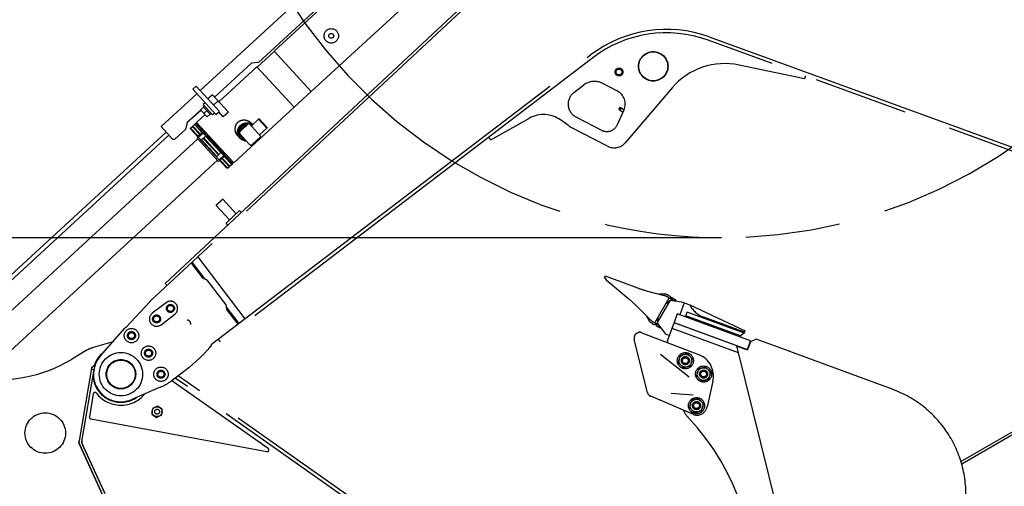
# Model space of a CAD drawing. Units: millimetres. Extents: x 0 to 594, y 0 to 420.
# Drawn here: x 409 to 443, y 233 to 249 of the extents above; entities that cross this region are included whole.
import ezdxf

# ---------------------------------------------------------------- set-up
doc = ezdxf.new("R2010")
doc.units = ezdxf.units.MM
doc.header["$LTSCALE"] = 32.67
doc.linetypes.add('PHANTOM', pattern=[0.8, 0.45, -0.05, 0.1, -0.05, 0.1, -0.05])
doc.layers.get('0').update_dxf_attribs({"linetype": 'CONTINUOUS'})
for name, color, linetype in [('ALL_AXIS', 7, 'CONTINUOUS'), ('ALL_FEATURES', 7, 'CONTINUOUS'), ('DEFAULT_3', 7, 'PHANTOM')]:
    doc.layers.add(name, color=color, linetype=linetype)
doc.styles.get("Standard").update_dxf_attribs({"font": 'txt', "width": 0.8})
doc.dimstyles.new('DIMSTYLE_1', dxfattribs={"dimtxt": 3.2, "dimasz": 3, "dimexe": 2.5, "dimexo": 0, "dimgap": 0.8, "dimtad": 1, "dimdec": 3, "dimlfac": 50, "dimdsep": 46, "dimtxsty": 'STANDARD', "dimblk": 'OPEN', "dimblk1": 'OPEN', "dimblk2": 'OPEN', "dimcen": 0.09, "dimadec": 3, "dimazin": 2, "dimtp": 2, "dimtm": 2, "dimtfac": 1, "dimtdec": 3, "dimtofl": 0, "dimtmove": 0, "dimatfit": 3, "dimldrblk": 'OPEN', "dimfxl": 1, "dimtolj": 1, "dimarcsym": 0})
doc.dimstyles.new('DIMSTYLE_2', dxfattribs={"dimtxt": 3.2, "dimasz": 3, "dimexe": 2.5, "dimexo": 0, "dimgap": 0.8, "dimtad": 1, "dimdec": 3, "dimlfac": 50, "dimdsep": 46, "dimtxsty": 'STANDARD', "dimblk": 'OPEN', "dimblk1": 'OPEN', "dimblk2": 'OPEN', "dimcen": 0.09, "dimadec": 3, "dimazin": 2, "dimtp": 1.2, "dimtm": 1.2, "dimtfac": 1, "dimtdec": 3, "dimtofl": 0, "dimtmove": 0, "dimatfit": 3, "dimldrblk": 'OPEN', "dimfxl": 1, "dimtolj": 1, "dimarcsym": 0})

# ---------------------------------------------------------------- blocks, each defined once
blk = doc.blocks.new('_OPEN')
at = {"color": 0, "linetype": 'BYBLOCK'}
for p, q in [((0, 0), (-1, 0.167)), ((-1, -0.167), (0, 0)), ((-1, 0), (0, 0))]:
    blk.add_line(p, q, dxfattribs=at)
blk = doc.blocks.new('*D28')
at = {"color": 2, "linetype": 'CONTINUOUS'}
for p, q in [((344.89, 314.47), (343.19, 314.47)), ((420.053, 314.47), (344.89, 314.47)), ((345.69, 314.47), (345.69, 266.597)), ((345.69, 218.723), (345.69, 266.597)), ((344.89, 218.723), (343.19, 218.723)), ((474.53, 218.723), (344.89, 218.723))]:
    blk.add_line(p, q, dxfattribs=at)
at = {"color": 2, "linetype": 'CONTINUOUS', "xscale": 3, "yscale": 3, "zscale": 3}
for p, rotation in [((345.69, 314.47), 90), ((345.69, 218.723), 270)]:
    blk.add_blockref('_OPEN', p, dxfattribs=dict(at, rotation=rotation))
at = {"color": 2, "linetype": 'CONTINUOUS', "insert": (341.69, 266.597), "char_height": 3.2, "width": 3.84, "attachment_point": 2, "rotation": 90, "line_spacing_factor": 0.9}
blk.add_mtext('Q', dxfattribs=at)
blk = doc.blocks.new('*D29')
at = {"color": 2, "linetype": 'CONTINUOUS'}
for p, q in [((391.897, 241.434), (390.197, 241.434)), ((433.387, 241.434), (391.897, 241.434)), ((392.697, 241.434), (392.697, 230.078)), ((392.697, 218.723), (392.697, 230.078)), ((391.897, 218.723), (390.197, 218.723)), ((504.46, 218.723), (391.897, 218.723))]:
    blk.add_line(p, q, dxfattribs=at)
at = {"color": 2, "linetype": 'CONTINUOUS', "xscale": 3, "yscale": 3, "zscale": 3}
for p, rotation in [((392.697, 241.434), 90), ((392.697, 218.723), 270)]:
    blk.add_blockref('_OPEN', p, dxfattribs=dict(at, rotation=rotation))
at = {"color": 2, "linetype": 'CONTINUOUS', "insert": (388.697, 230.078), "char_height": 3.2, "width": 3.84, "attachment_point": 2, "rotation": 90, "line_spacing_factor": 0.9}
blk.add_mtext('O', dxfattribs=at)
blk = doc.blocks.new('*D34')
at = {"color": 2, "linetype": 'CONTINUOUS'}
for p, q in [((405.146, 236.046), (405.146, 184.108)), ((496.679, 223.333), (496.679, 184.108)), ((405.146, 184.108), (405.146, 180.808)), ((496.679, 184.108), (496.679, 180.808)), ((405.146, 183.308), (450.913, 183.308)), ((496.679, 183.308), (450.913, 183.308))]:
    blk.add_line(p, q, dxfattribs=at)
at = {"color": 2, "linetype": 'CONTINUOUS', "xscale": 3, "yscale": 3, "zscale": 3, "rotation": 180}
blk.add_blockref('_OPEN', (405.146, 183.308), dxfattribs=at)
at = {"color": 2, "linetype": 'CONTINUOUS', "xscale": 3, "yscale": 3, "zscale": 3}
blk.add_blockref('_OPEN', (496.679, 183.308), dxfattribs=at)
at = {"color": 2, "linetype": 'CONTINUOUS', "insert": (450.913, 187.308), "char_height": 3.2, "width": 30.72, "attachment_point": 2, "line_spacing_factor": 0.9}
blk.add_mtext('F(輸送時寸法)', dxfattribs=at)
blk = doc.blocks.new('*D45')
at = {"color": 2, "linetype": 'CONTINUOUS'}
for p, q in [((372.872, 321.741), (372.872, 323.441)), ((474.069, 321.741), (474.069, 323.441)), ((372.872, 240.413), (372.872, 321.741)), ((474.069, 310.107), (474.069, 321.741)), ((372.872, 320.941), (423.471, 320.941)), ((474.069, 320.941), (423.471, 320.941))]:
    blk.add_line(p, q, dxfattribs=at)
at = {"color": 2, "linetype": 'CONTINUOUS', "xscale": 3, "yscale": 3, "zscale": 3, "rotation": 180}
blk.add_blockref('_OPEN', (372.872, 320.941), dxfattribs=at)
at = {"color": 2, "linetype": 'CONTINUOUS', "xscale": 3, "yscale": 3, "zscale": 3}
blk.add_blockref('_OPEN', (474.069, 320.941), dxfattribs=at)
at = {"color": 2, "linetype": 'CONTINUOUS', "insert": (423.471, 324.941), "char_height": 3.2, "width": 3.84, "attachment_point": 2, "line_spacing_factor": 0.9}
blk.add_mtext('D', dxfattribs=at)
blk = doc.blocks.new('*D53')
at = {"color": 2, "linetype": 'CONTINUOUS'}
for p, q in [((354.415, 279.179), (352.715, 279.179)), ((421.934, 279.179), (354.415, 279.179)), ((355.215, 279.179), (355.215, 248.951)), ((355.215, 218.723), (355.215, 248.951)), ((354.415, 218.723), (352.715, 218.723)), ((474.53, 218.723), (354.415, 218.723))]:
    blk.add_line(p, q, dxfattribs=at)
at = {"color": 2, "linetype": 'CONTINUOUS', "xscale": 3, "yscale": 3, "zscale": 3}
for p, rotation in [((355.215, 279.179), 90), ((355.215, 218.723), 270)]:
    blk.add_blockref('_OPEN', p, dxfattribs=dict(at, rotation=rotation))
at = {"color": 2, "linetype": 'CONTINUOUS', "insert": (351.215, 248.951), "char_height": 3.2, "width": 3.84, "attachment_point": 2, "rotation": 90, "line_spacing_factor": 0.9}
blk.add_mtext('P', dxfattribs=at)
blk = doc.blocks.new('*D55')
at = {"color": 2, "linetype": 'CONTINUOUS'}
for p, q in [((405.146, 236.046), (405.146, 193.633)), ((405.146, 193.633), (405.146, 190.333)), ((405.146, 192.833), (439.608, 192.833)), ((474.069, 192.833), (439.608, 192.833))]:
    blk.add_line(p, q, dxfattribs=at)
at = {"color": 2, "linetype": 'CONTINUOUS', "xscale": 3, "yscale": 3, "zscale": 3, "rotation": 180}
blk.add_blockref('_OPEN', (405.146, 192.833), dxfattribs=at)
at = {"color": 2, "linetype": 'CONTINUOUS', "xscale": 3, "yscale": 3, "zscale": 3}
blk.add_blockref('_OPEN', (474.069, 192.833), dxfattribs=at)
at = {"color": 2, "linetype": 'CONTINUOUS', "insert": (439.608, 196.833), "char_height": 3.2, "width": 3.84, "attachment_point": 2, "line_spacing_factor": 0.9}
blk.add_mtext('G', dxfattribs=at)

msp = doc.modelspace()

# ---------------------------------------------------------------- linework, layer by layer
at = {"layer": 'ALL_AXIS', "color": 8, "linetype": 'PHANTOM'}
for p, q in [((415.500461, 245.991953), (415.504643, 245.995799)), ((415.716966, 245.691098), (415.753767, 245.724947)), ((414.181345, 239.187971), (413.704422, 238.823905)), ((414.00781, 238.426469), (414.484734, 238.790535))]:
    msp.add_line(p, q, dxfattribs=at)
for centre, radius in [((412.986975, 238.04978), 0.25), ((413.576155, 237.442765), 0.25), ((432.134463, 237.182981), 0.28), ((414.00636, 236.714395), 0.25), ((432.763871, 236.720546), 0.28), ((432.518535, 235.629762), 0.28), ((413.872882, 235.420003), 0.085)]:
    msp.add_circle(centre, radius, dxfattribs=at)
for centre, start, end in [((414.333039, 238.989253), 307.3568256, 127.3568256), ((413.856116, 238.625187), 127.3568256, 307.3568256)]:
    msp.add_arc(centre, 0.25, start, end, dxfattribs=at)
at = {"layer": 'ALL_FEATURES', "color": 8, "linetype": 'PHANTOM'}
for p, q in [((417.914103, 247.881571), (425.064076, 254.457959)), ((423.650643, 254.141594), (415.363144, 246.518933)), ((423.365319, 253.004173), (417.374178, 247.493653)), ((419.200343, 246.483147), (426.350316, 253.059536)), ((427.716179, 252.379533), (413.65294, 239.262218)), ((414.15365, 239.852322), (427.654791, 252.445347)), ((455.080931, 240.180115), (432.919245, 248.26235)), ((432.96036, 248.375087), (455.486182, 240.160053)), ((417.920873, 247.874211), (417.332063, 247.332636)), ((417.914103, 247.881571), (419.200343, 246.483147)), ((415.757628, 237.749315), (428.858962, 247.750407)), ((417.1322, 247.461301), (415.858898, 246.290146)), ((428.931775, 247.655023), (416.068903, 237.835964)), ((417.374178, 247.493653), (417.1322, 247.461301)), ((417.325293, 247.339996), (416.007831, 246.128224)), ((418.611533, 245.941573), (417.325293, 247.339996)), ((436.249685, 246.920027), (433.997833, 247.400177)), ((429.78385, 246.502606), (429.260031, 246.771185)), ((436.2908, 247.032764), (436.249685, 246.920027)), ((415.103218, 246.565181), (415.22098, 246.673496)), ((415.103218, 246.565181), (415.906076, 245.6923)), ((415.22098, 246.673496), (416.023838, 245.800615)), ((419.193573, 246.490507), (418.604763, 245.948933)), ((428.277287, 246.450894), (428.622213, 246.714198)), ((431.672302, 246.611537), (430.05411, 244.716707)), ((415.245382, 246.410618), (414.008881, 245.273312)), ((415.532974, 246.097943), (415.466732, 246.037016)), ((415.78221, 246.373524), (415.627647, 246.23136)), ((416.336093, 245.771331), (415.78221, 246.373524)), ((415.979273, 246.159273), (415.82471, 246.01711)), ((415.3799, 245.835987), (414.905697, 245.399827)), ((415.38049, 245.850117), (414.909442, 245.416858)), ((415.37313, 245.843348), (415.3799, 245.835987)), ((415.47732, 245.951647), (415.374278, 245.856871)), ((415.604447, 245.606627), (415.374278, 245.856871)), ((415.791677, 245.68373), (415.466732, 246.037016)), ((415.472024, 245.965797), (415.467846, 245.961946)), ((415.467846, 245.961946), (415.716966, 245.691098)), ((415.592404, 245.826525), (415.489362, 245.731749)), ((415.857918, 245.744657), (415.791677, 245.68373)), ((415.906076, 245.6923), (416.023838, 245.800615)), ((416.15945, 245.608859), (416.001757, 245.780306)), ((416.336093, 245.771331), (416.15945, 245.608859)), ((416.521257, 244.018984), (418.611533, 245.941573)), ((429.784827, 245.342239), (430.012602, 245.854552)), ((429.832989, 245.874492), (429.886704, 245.946706)), ((429.832989, 245.874492), (429.974627, 245.769137)), ((429.873046, 245.844697), (429.92676, 245.91691)), ((429.886704, 245.946706), (430.011887, 245.85359)), ((414.909442, 245.416858), (414.857015, 245.178422)), ((415.529423, 245.688194), (415.235018, 245.417407)), ((415.235018, 245.417407), (416.521257, 244.018984)), ((415.707489, 245.701403), (415.604447, 245.606627)), ((417.112677, 245.405619), (417.175075, 245.337779)), ((417.130914, 245.297161), (417.381156, 245.527328)), ((417.40942, 245.526147), (417.381156, 245.527328)), ((417.660053, 245.224106), (417.381156, 245.527328)), ((417.40942, 245.526147), (417.661234, 245.25237)), ((425.413084, 244.818011), (426.741343, 245.565128)), ((428.08967, 245.308765), (427.814325, 245.506207)), ((428.350037, 245.60983), (429.234812, 245.149841)), ((406.407092, 237.922664), (414.1876, 245.079005)), ((414.40423, 244.843481), (414.008881, 245.273312)), ((414.857015, 245.178422), (414.489009, 244.839938)), ((415.031404, 245.195628), (415.032508, 245.223972)), ((415.031404, 245.195628), (416.283264, 243.834582)), ((415.032508, 245.223972), (415.0911, 245.277864)), ((415.032508, 245.223972), (415.293654, 244.940049)), ((415.0911, 245.277864), (415.097734, 245.275768)), ((415.0911, 245.277864), (415.352246, 244.99394)), ((415.17235, 245.352596), (415.106398, 245.291934)), ((415.367544, 245.008011), (415.106398, 245.291934)), ((415.107933, 245.285148), (415.106398, 245.291934)), ((415.17235, 245.352596), (415.186518, 245.351963)), ((415.433496, 245.068672), (415.17235, 245.352596)), ((415.205578, 245.390329), (415.176137, 245.36325)), ((415.176137, 245.36325), (416.462376, 243.964826)), ((416.491817, 243.991905), (415.205578, 245.390329)), ((415.262097, 245.387967), (415.232656, 245.360888)), ((415.433496, 245.068672), (415.367544, 245.008011)), ((415.44426, 245.071741), (415.433496, 245.068672)), ((416.734656, 245.09954), (416.735318, 245.101333)), ((417.047522, 245.387826), (416.738397, 245.103499)), ((416.776275, 245.298666), (416.790419, 245.283288)), ((417.462845, 244.93628), (417.047522, 245.387826)), ((417.073973, 245.37384), (417.138274, 245.303931)), ((417.409811, 244.993939), (417.660053, 245.224106)), ((417.661234, 245.25237), (417.660053, 245.224106)), ((429.444444, 244.597169), (428.213508, 245.232937)), ((406.501867, 237.819622), (414.282376, 244.975963)), ((415.282049, 244.849263), (406.869428, 237.111518)), ((414.40423, 244.843481), (414.489009, 244.839938)), ((415.272429, 244.933581), (415.254971, 244.878703)), ((415.254971, 244.878703), (415.986096, 244.08381)), ((415.293654, 244.940049), (415.285742, 244.919107)), ((415.352246, 244.99394), (415.293654, 244.940049)), ((415.297456, 244.906371), (415.459379, 245.055304)), ((415.356838, 244.994065), (415.352246, 244.99394)), ((415.367544, 245.008011), (415.367036, 245.003445)), ((415.402996, 244.791626), (415.410908, 244.812567)), ((415.4695, 244.866459), (415.410908, 244.812567)), ((415.410908, 244.812567), (415.933201, 244.244721)), ((415.4695, 244.866459), (415.474092, 244.866584)), ((415.4695, 244.866459), (415.991793, 244.298613)), ((415.484291, 244.875964), (415.484798, 244.88053)), ((415.484798, 244.88053), (415.55075, 244.941191)), ((416.00709, 244.312684), (415.484798, 244.88053)), ((415.55075, 244.941191), (415.561515, 244.94426)), ((415.55075, 244.941191), (416.073043, 244.373345)), ((416.641629, 244.97236), (416.726043, 244.880583)), ((416.676526, 245.008278), (416.888619, 244.777686)), ((416.732332, 245.021464), (417.068941, 244.655496)), ((417.462845, 244.93628), (417.153719, 244.651953)), ((425.413084, 244.818011), (425.34027, 244.913395)), ((416.076999, 244.383816), (416.073043, 244.373345)), ((407.745526, 236.558661), (415.959017, 244.11325)), ((415.933201, 244.244721), (415.911672, 244.238584)), ((415.991793, 244.298613), (415.933201, 244.244721)), ((415.986096, 244.08381), (416.042239, 244.096629)), ((415.9923, 244.303179), (415.991793, 244.298613)), ((416.00709, 244.312684), (416.002499, 244.312559)), ((416.073043, 244.373345), (416.00709, 244.312684)), ((416.179135, 244.272772), (416.017212, 244.123839)), ((416.028926, 244.111103), (416.050455, 244.11724)), ((416.050455, 244.11724), (416.109047, 244.171132)), ((416.050455, 244.11724), (416.311601, 243.833317)), ((416.109047, 244.171132), (416.109555, 244.175698)), ((416.109047, 244.171132), (416.370193, 243.887209)), ((416.119753, 244.185078), (416.124345, 244.185203)), ((416.190297, 244.245864), (416.124345, 244.185203)), ((416.385491, 243.90128), (416.124345, 244.185203)), ((416.190297, 244.245864), (416.194253, 244.256335)), ((416.451443, 243.961941), (416.190297, 244.245864)), ((416.494179, 244.048424), (416.464738, 244.021345)), ((416.311601, 243.833317), (416.283264, 243.834582)), ((416.370193, 243.887209), (416.311601, 243.833317)), ((416.368658, 243.893995), (416.370193, 243.887209)), ((416.385491, 243.90128), (416.378857, 243.903375)), ((416.451443, 243.961941), (416.385491, 243.90128)), ((416.451996, 243.976112), (416.451443, 243.961941)), ((416.462376, 243.964826), (416.491817, 243.991905)), ((415.910014, 242.543509), (416.144021, 242.761776)), ((415.910517, 242.557653), (416.129876, 242.762257)), ((416.129885, 242.762262), (416.144024, 242.76177)), ((416.607839, 242.264511), (416.144027, 242.76177)), ((415.910512, 242.557644), (415.91002, 242.543506)), ((416.373832, 242.046243), (415.91002, 242.543502)), ((416.256828, 241.93711), (416.724843, 242.373644)), ((416.78623, 242.30783), (416.724843, 242.373644)), ((416.318216, 241.871295), (416.256828, 241.93711)), ((416.918142, 238.63521), (415.280589, 240.780388)), ((441.660633, 233.694573), (453.715579, 240.67805)), ((453.825761, 240.637868), (441.686975, 233.605822)), ((415.074833, 240.588472), (415.527417, 239.995591)), ((415.082024, 240.51313), (415.42871, 240.058974)), ((429.339185, 240.074257), (429.364269, 240.11751)), ((429.339185, 240.074257), (429.409241, 239.952374)), ((429.364269, 240.11751), (430.418761, 239.720138)), ((414.215037, 239.786508), (414.15365, 239.852322)), ((416.254708, 239.108769), (415.610281, 239.952963)), ((430.182717, 239.313115), (429.409241, 239.952374)), ((430.781927, 239.602743), (431.39564, 239.43624)), ((431.072794, 238.490895), (431.574465, 239.355954)), ((431.441361, 239.485235), (431.210827, 239.486381)), ((431.539539, 239.376208), (431.750104, 239.254096)), ((431.56964, 239.428112), (431.604565, 239.407857)), ((431.604565, 239.407857), (431.65232, 239.310803)), ((431.678187, 239.353602), (431.796536, 239.284968)), ((412.797212, 238.341842), (413.6153, 239.215431)), ((416.273982, 239.017598), (416.695577, 238.465312)), ((430.914296, 238.606232), (430.464978, 239.056209)), ((431.499214, 239.226195), (431.56053, 239.190637)), ((431.51467, 239.251912), (431.57558, 239.216588)), ((431.54261, 239.235708), (431.527499, 239.216292)), ((431.813597, 239.2436), (431.805831, 239.272806)), ((432.097406, 239.177822), (431.946119, 238.764648)), ((416.309099, 238.905673), (416.627376, 238.488734)), ((430.778988, 238.741738), (430.894478, 238.542215)), ((431.148045, 238.620654), (431.20936, 238.585095)), ((431.170688, 238.601023), (431.161341, 238.578264)), ((431.852216, 238.799032), (431.742189, 238.498542)), ((434.387599, 237.870681), (431.852216, 238.799032)), ((432.133925, 238.695882), (432.192377, 238.855517)), ((411.911773, 237.345219), (412.761174, 238.302312)), ((431.007768, 238.459246), (431.042694, 238.438992)), ((431.037869, 238.511149), (431.235488, 238.396544)), ((431.042694, 238.438992), (431.15065, 238.445745)), ((431.126349, 238.402038), (431.244698, 238.333404)), ((431.1334, 238.594467), (431.19431, 238.559144)), ((431.280176, 238.336775), (431.259871, 238.331377)), ((431.521513, 237.864289), (431.749043, 238.485691)), ((433.973207, 237.458316), (431.680277, 238.297885)), ((431.742189, 238.498542), (434.277572, 237.570192)), ((433.915297, 237.692505), (431.749043, 238.485691)), ((431.836092, 238.464159), (431.832754, 238.45504)), ((432.02056, 238.386274), (432.023898, 238.395392)), ((416.068903, 237.835964), (415.99609, 237.931349)), ((430.81875, 236.088369), (430.366717, 237.91643)), ((430.632904, 238.151017), (432.591685, 237.394761)), ((434.577983, 237.926178), (434.385608, 237.836781)), ((435.722446, 237.507916), (434.577983, 237.926178)), ((412.306452, 237.820406), (411.658641, 237.635363)), ((415.676122, 237.630772), (415.614122, 237.557155)), ((415.750105, 237.693249), (415.707743, 237.660912)), ((415.750105, 237.693249), (415.757628, 237.749315)), ((435.931848, 229.537531), (433.915297, 237.692505)), ((433.91618, 237.688933), (434.28263, 237.555009)), ((434.277572, 237.570192), (434.387599, 237.870681)), ((434.385608, 237.836781), (434.28263, 237.555009)), ((434.325709, 237.701656), (434.334983, 237.69826)), ((434.365877, 237.782792), (434.356654, 237.786169)), ((411.420314, 237.532219), (410.912621, 237.228819)), ((415.331084, 237.264041), (414.997759, 236.962773)), ((431.278585, 237.412283), (432.266753, 236.630537)), ((431.958316, 237.36605), (431.88789, 237.122009)), ((432.204989, 237.427047), (431.958316, 237.36605)), ((432.381037, 237.243953), (432.204989, 237.427047)), ((432.31061, 236.999912), (432.381037, 237.243953)), ((439.317323, 236.182697), (435.749244, 237.502857)), ((411.602867, 236.923379), (411.174194, 234.409071)), ((411.627295, 236.962265), (411.683546, 237.002187)), ((414.972257, 236.941576), (414.410276, 236.51258)), ((431.88789, 237.122009), (432.063938, 236.938915)), ((432.063938, 236.938915), (432.31061, 236.999912)), ((432.58772, 236.903616), (432.517294, 236.659575)), ((432.834393, 236.964613), (432.58772, 236.903616)), ((433.01044, 236.781519), (432.834393, 236.964613)), ((411.685845, 236.874432), (411.262914, 234.393944)), ((411.597125, 236.889559), (411.685845, 236.874432)), ((428.281788, 226.891001), (414.499446, 236.580649)), ((428.700092, 226.743602), (414.599478, 236.65701)), ((432.517294, 236.659575), (432.693341, 236.476481)), ((432.940014, 236.537478), (433.01044, 236.781519)), ((413.983221, 236.26346), (412.995893, 235.841171)), ((417.714301, 234.15141), (414.382637, 236.492217)), ((432.693341, 236.476481), (432.940014, 236.537478)), ((433.084048, 236.472904), (432.883846, 235.582788)), ((411.66592, 236.037716), (411.530368, 235.237187)), ((432.391317, 235.330676), (430.9344, 235.952428)), ((432.401637, 235.993275), (431.638194, 236.049776)), ((432.589061, 235.873828), (432.342388, 235.812831)), ((432.765108, 235.690734), (432.589061, 235.873828)), ((413.712067, 235.532573), (413.694987, 235.337018)), ((413.889962, 235.615558), (413.712067, 235.532573)), ((414.050777, 235.502989), (413.889962, 235.615558)), ((432.342388, 235.812831), (432.271962, 235.56879)), ((432.271962, 235.56879), (432.448009, 235.385696)), ((432.694682, 235.446693), (432.765108, 235.690734)), ((413.694987, 235.337018), (413.855802, 235.224449)), ((413.855802, 235.224449), (414.033697, 235.307434)), ((414.033697, 235.307434), (414.050777, 235.502989)), ((432.448009, 235.385696), (432.694682, 235.446693)), ((411.578628, 235.168167), (417.66891, 234.043314)), ((411.169942, 234.373692), (411.17171, 234.384103)), ((411.991109, 232.523958), (411.17748, 234.315603)), ((411.188494, 234.298574), (411.982847, 232.549374)), ((411.27044, 234.335787), (412.064793, 232.586588)), ((411.922944, 232.899449), (411.283164, 234.308271)), ((411.942909, 232.866784), (411.922944, 232.899449))]:
    msp.add_line(p, q, dxfattribs=at)
for centre, radius in [((419.892349, 248.410379), 0.25), ((419.892349, 248.410379), 0.085), ((414.333039, 238.989253), 0.138286), ((414.333039, 238.989253), 0.105), ((413.856116, 238.625187), 0.138286), ((413.856116, 238.625187), 0.105), ((412.986975, 238.04978), 0.138286), ((412.986975, 238.04978), 0.105), ((413.576155, 237.442765), 0.138286), ((412.622308, 236.714633), 0.75), ((413.576155, 237.442765), 0.105), ((432.134463, 237.182981), 0.22), ((432.134463, 237.182981), 0.14), ((432.134463, 237.182981), 0.1), ((412.622308, 236.714633), 0.51), ((412.622308, 236.714633), 0.49), ((432.763867, 236.720547), 0.22), ((414.00636, 236.714395), 0.138286), ((414.00636, 236.714395), 0.105), ((432.763867, 236.720547), 0.14), ((432.763867, 236.720547), 0.1), ((413.872882, 235.420003), 0.17), ((432.518535, 235.629762), 0.22), ((432.518535, 235.629762), 0.14), ((432.518535, 235.629762), 0.1), ((410.005184, 234.682397), 0.7)]:
    msp.add_circle(centre, radius, dxfattribs=at)
at = {"layer": 'ALL_FEATURES', "color": 2, "linetype": 'PHANTOM'}
for centre, radius, start, end in [((457.068689, 240.413174), 84.19622, 121.89317581, 251.37266393), ((433.387028, 259.129289), 17.695749, 203.9604142, 26.3744142)]:
    msp.add_arc(centre, radius, start, end, dxfattribs=at)
at = {"layer": 'ALL_FEATURES', "color": 8, "linetype": 'PHANTOM'}
for centre, radius, start, end in [((431.480239, 244.31656), 4.32, 69.9633865, 127.3568256), ((431.480239, 244.31656), 4.2, 69.9633865, 127.3568256), ((433.497345, 245.052943), 2.4, 77.9633865, 139.5025536), ((428.986279, 246.237275), 0.6, 62.8543771, 127.3568256), ((428.580676, 246.053458), 0.5, 127.3568256, 242.5303501), ((429.555723, 246.057681), 0.5, 336.0299721, 62.8543771), ((427.23159, 244.693545), 1, 54.3568256, 119.3568256), ((415.356441, 245.609258), 1.469452, 339.7781346, 339.8976574), ((416.988224, 245.103221), 0.287435, 72.3071717, 77.2522605), ((417.490163, 242.831056), 2.57662, 99.2954717, 99.5604667), ((416.436922, 247.193119), 1.946797, 289.2224071, 289.541869), ((428.672406, 246.121427), 1, 234.3568256, 242.6840023), ((429.419324, 245.504743), 0.4, 242.5303501, 336.0299721), ((415.103342, 245.71205), 1.742638, 335.6267749, 337.9279076), ((416.52102, 247.032151), 2.284237, 279.2607862, 280.7489794), ((417.113101, 244.696114), 0.06, 222.6071675, 312.6071675), ((429.673892, 245.041414), 0.5, 242.6840023, 319.5025536), ((415.523987, 239.887242), 0.108404, 76.0466038, 88.1871657), ((415.524026, 239.887119), 0.108514, 37.3568256, 76.0819351), ((431.829282, 243.463189), 4, 249.3517221, 254.820817), ((427.634477, 236.229857), 4, 44.9579827, 50.4270776), ((431.238537, 238.857173), 0.6, 59.8893994, 74.820817), ((431.238537, 238.857173), 0.66, 59.8893998, 72.1028862), ((431.65812, 239.319), 0.04, 59.8893998, 129.0504267), ((431.786503, 239.267667), 0.02, 14.8893998, 59.8893998), ((413.323335, 239.488847), 0.4, 316.8791031, 325.4885692), ((416.168453, 239.042925), 0.108514, 358.6324636, 37.3568256), ((416.168562, 239.042856), 0.108404, 346.5264939, 358.6678027), ((431.650609, 239.120479), 0.156, 142.1074608, 144.1775284), ((431.338871, 239.030185), 0.6, 224.9579827, 239.8893998), ((431.314991, 238.541755), 0.156, 155.6012754, 157.6713389), ((414.257039, 236.974762), 2, 136.8791031, 138.411563), ((414.887694, 238.443947), 0.15, 354.0207139, 80.6935182), ((431.338871, 239.030185), 0.66, 227.6759135, 239.8893998), ((431.146416, 238.43664), 0.04, 170.7283733, 239.8893998), ((431.254732, 238.350705), 0.02, 239.8893998, 284.8893998), ((430.560869, 237.964439), 0.2, 68.889185, 193.889185), ((411.933299, 236.673821), 1, 105.9416221, 120.8628098), ((412.622308, 236.714633), 1.15, 104.1764577, 105.9416221), ((415.829098, 237.501937), 0.2, 127.3566479, 139.8961486), ((431.897125, 237.726756), 0.4, 159.8895046, 167.460603), ((412.622308, 236.714633), 0.95, 138.4117136, 293.1566659), ((412.622308, 236.714633), 0.97, 126.9760262, 160.9324149), ((413.319493, 239.489687), 3, 312.1081097, 319.8960361), ((432.303547, 236.648452), 0.8, 347.3241338, 68.889185), ((434.180757, 229.267751), 8.383145, 79.2164044, 79.4027934), ((408.347701, 241.520809), 5, 260.8588951, 300.8628098), ((411.662021, 236.913335), 0.06, 125.3633566, 170.3633566), ((411.64882, 237.051117), 0.06, 305.3633566, 340.9324149), ((414.729546, 237.259525), 0.4, 307.3568256, 312.1080959), ((411.648489, 236.536372), 0.02, 10.3733275, 170.3233518), ((412.622308, 236.714633), 0.97, 190.3733275, 304.7486049), ((413.196722, 238.102324), 2, 293.1568256, 307.3568826), ((411.725078, 236.027699), 0.06, 37.4382406, 170.3893518), ((412.622308, 236.714633), 1.07, 217.4382406, 320.5008228), ((431.012902, 236.136378), 0.2, 193.889185, 246.889185), ((432.53262, 235.661785), 0.36, 246.889185, 347.3241338), ((411.589526, 235.227169), 0.06, 170.3893518, 259.5355967), ((432.968236, 235.894657), 1, 205.1004233, 223.242792), ((426.120739, 229.454799), 8.4, 352.5559345, 43.242792), ((411.268531, 234.356952), 0.1, 170.3633566, 204.4239283), ((411.361491, 234.377136), 0.19, 170.3239423, 204.4239423), ((411.361491, 234.377136), 0.1, 170.3239423, 204.4239423), ((411.465267, 234.390968), 0.2, 170.4964892, 204.4239423), ((417.679808, 234.102316), 0.06, 259.5355967, 54.9083518)]:
    msp.add_arc(centre, radius, start, end, dxfattribs=at)
for centre, major_axis, ratio, start_param, end_param in [((415.625023, 245.856527), (0.505418, 0.464872), 0.267949192, 1.570796334, 1.635379859), ((415.596586, 245.830371), (0.505418, 0.464872), 0.267949192, 1.542659973, 1.570796334), ((415.155508, 240.581671), (0.008846, 0.104947), 0.905949868, -4.570491913, -3.926990804), ((416.706863, 238.549411), (0.09473, 0.032036), 0.999999997, -2.815702171, -2.172201062)]:
    msp.add_ellipse(centre, major_axis=major_axis, ratio=ratio, start_param=start_param, end_param=end_param, dxfattribs=at)
for points, knots in [([(416.661628, 245.423312), (416.630811, 245.394966), (416.580696, 245.324411), (416.553114, 245.199302), (416.571892, 245.074576), (416.614436, 245.001918), (416.641629, 244.97236)], [0, 0, 0, 0, 0.25327088, 0.506399152, 0.757056558, 1, 1, 1, 1]), ([(417.04791, 245.389263), (416.985821, 245.403756), (416.847175, 245.389449), (416.692602, 245.255714), (416.63865, 245.059427), (416.691639, 244.93276), (416.733403, 244.887353)], [0, 0, 0, 0, 0.250200188, 0.506565478, 0.757898938, 1, 1, 1, 1]), ([(416.661628, 245.423312), (416.692446, 245.451657), (416.766937, 245.495711), (416.89391, 245.512759), (417.016636, 245.483642), (417.085487, 245.43518), (417.112677, 245.405619)], [0, 0, 0, 0, 0.253271095, 0.50639902, 0.757056012, 1, 1, 1, 1]), ([(416.758392, 245.318108), (416.814083, 245.369331), (416.928985, 245.418818), (417.079686, 245.397788), (417.145961, 245.3604), (417.173662, 245.336526)], [0, 0, 0, 0, 0.506069847, 0.755414439, 1, 1, 1, 1]), ([(416.726043, 244.880583), (416.69955, 244.909387), (416.657995, 244.979752), (416.643458, 245.101884), (416.676958, 245.222429), (416.72783, 245.289998), (416.758392, 245.318108)], [0, 0, 0, 0, 0.242554219, 0.489535202, 0.742644933, 1, 1, 1, 1]), ([(416.673196, 245.00689), (416.66186, 245.056285), (416.666418, 245.164386), (416.749395, 245.302314), (416.886061, 245.387865), (416.99441, 245.395102), (417.044452, 245.385104)], [0, 0, 0, 0, 0.24589899, 0.498734783, 0.752389077, 1, 1, 1, 1]), ([(416.776275, 245.298666), (416.766221, 245.276426), (416.725621, 245.182349), (416.695512, 245.08396), (416.676526, 245.008278)], [0, 0, 0, 0, 0.238262773, 1, 1, 1, 1]), ([(416.738397, 245.103499), (416.72723, 245.093229), (416.711884, 245.063997), (416.722516, 245.032135), (416.732332, 245.021464)], [0, 0, 0, 0, 0.511325841, 1, 1, 1, 1]), ([(417.022539, 245.364852), (417.000921, 245.360813), (416.91755, 245.343913), (416.835705, 245.319758), (416.776275, 245.298666)], [0, 0, 0, 0, 0.258571504, 1, 1, 1, 1]), ([(416.871373, 244.795992), (416.85743, 244.7993), (416.80342, 244.816212), (416.754604, 244.849531), (416.726043, 244.880583)], [0, 0, 0, 0, 0.253542143, 1, 1, 1, 1]), ([(416.921359, 244.815879), (416.877319, 244.826476), (416.793199, 244.874469), (416.752389, 244.9623), (416.745502, 245.007069)], [0, 0, 0, 0, 0.500000336, 1, 1, 1, 1]), ([(415.472137, 240.025911), (415.468097, 240.027588), (415.451605, 240.03555), (415.437164, 240.047899), (415.42871, 240.058974)], [0, 0, 0, 0, 0.238933251, 1, 1, 1, 1]), ([(416.309099, 238.905673), (416.306198, 238.909474), (416.296115, 238.924814), (416.290364, 238.942852), (416.288655, 238.95628)], [0, 0, 0, 0, 0.261010481, 1, 1, 1, 1]), ([(438.937823, 228.833609), (439.329764, 228.930527), (440.088444, 229.253731), (441.012143, 230.071407), (441.63472, 231.140595), (441.892471, 232.353019), (441.760522, 233.586983), (441.251737, 234.719003), (440.418428, 235.635029), (439.697428, 236.042061), (439.317323, 236.182697)], [0, 0, 0, 0, 0.124390719, 0.248982081, 0.373895308, 0.499124912, 0.624541681, 0.749943591, 0.875134392, 1, 1, 1, 1]), ([(411.942909, 232.866784), (411.951008, 232.846919), (411.982239, 232.770422), (412.016144, 232.694465), (412.048077, 232.642208)], [0, 0, 0, 0, 0.259423703, 1, 1, 1, 1])]:
    msp.add_open_spline(points, degree=3, knots=knots, dxfattribs=at)
for points in [[(415.097734, 245.275768), (415.100148, 245.275005), (415.104052, 245.275395), (415.105076, 245.27771)], [(415.105557, 245.277497), (415.107415, 245.279206), (415.109006, 245.282798), (415.107493, 245.284819)], [(416.736374, 245.104211), (416.757804, 245.162764), (416.775248, 245.22281), (416.790419, 245.283288)], [(416.753488, 245.117732), (416.76727, 245.163826), (416.794898, 245.207351), (416.830308, 245.23992)], [(416.790419, 245.283288), (416.853327, 245.293586), (416.915986, 245.306303), (416.977419, 245.323317)], [(416.830308, 245.23992), (416.865718, 245.272489), (416.911397, 245.29639), (416.95848, 245.306278)], [(417.166268, 245.329705), (417.132706, 245.358415), (417.09092, 245.379224), (417.04791, 245.389263)], [(417.07558, 245.37706), (417.107939, 245.366733), (417.138934, 245.350233), (417.165413, 245.328959)], [(415.363299, 244.997275), (415.361651, 244.995759), (415.359038, 244.993155), (415.357207, 244.994443)], [(415.367036, 245.003445), (415.366781, 245.001147), (415.365293, 244.998766), (415.363293, 244.997605)], [(415.480553, 244.869794), (415.478904, 244.868277), (415.476293, 244.865674), (415.474458, 244.86696)], [(415.484291, 244.875964), (415.484035, 244.873665), (415.482547, 244.871283), (415.480547, 244.870121)], [(416.73904, 244.881224), (416.707026, 244.91603), (416.683774, 244.960798), (416.673196, 245.00689)], [(416.864779, 244.803281), (416.817485, 244.817246), (416.772423, 244.84493), (416.73904, 244.881224)], [(415.996038, 244.309349), (415.994389, 244.307833), (415.991576, 244.305447), (415.992708, 244.303515)], [(416.002499, 244.312559), (416.000187, 244.312496), (415.99769, 244.311212), (415.996367, 244.309316)], [(416.109555, 244.175698), (416.10981, 244.177999), (416.111302, 244.18038), (416.113301, 244.181549)], [(416.113292, 244.181868), (416.114936, 244.18338), (416.117561, 244.185998), (416.11937, 244.184688)], [(416.371034, 243.901646), (416.369172, 243.899933), (416.367584, 243.896346), (416.369085, 243.89431)], [(416.378857, 243.903375), (416.376447, 243.904136), (416.372539, 243.903747), (416.371531, 243.90143)], [(415.527417, 239.995591), (415.509861, 240.007144), (415.491548, 240.017856), (415.472137, 240.025911)], [(416.288655, 238.95628), (416.286002, 238.977129), (416.280498, 238.997617), (416.273982, 239.017598)]]:
    msp.add_open_spline(points, degree=3, dxfattribs=at)
at = {"layer": 'DEFAULT_3', "color": 8, "linetype": 'PHANTOM'}
for p, q in [((431.610697, 239.277142), (431.159193, 238.49859)), ((431.610697, 239.277142), (432.003503, 239.212205)), ((431.477141, 239.188132), (431.538456, 239.152574)), ((432.003503, 239.212205), (432.285212, 239.109055)), ((432.285212, 239.109055), (434.195286, 238.217979)), ((431.170118, 238.658716), (431.231434, 238.623158)), ((434.04452, 238.038899), (432.147678, 238.733443)), ((434.164341, 238.133467), (432.192377, 238.855517)), ((434.178094, 238.171028), (432.770409, 238.686463)), ((431.454757, 238.103271), (431.159193, 238.49859)), ((431.454757, 238.103271), (431.590781, 238.053465)), ((434.04452, 238.038899), (434.030767, 238.001338)), ((434.164341, 238.133467), (434.04452, 238.038899)), ((434.164341, 238.133467), (434.195286, 238.217979)), ((433.357322, 237.907148), (433.353984, 237.898033))]:
    msp.add_line(p, q, dxfattribs=at)
for centre, radius in [((431.023131, 247.357214), 0.51), ((431.023131, 247.357214), 0.5), ((429.839097, 247.162115), 0.135286), ((429.839097, 247.162115), 0.102), ((412.622308, 236.714633), 0.5)]:
    msp.add_circle(centre, radius, dxfattribs=at)
msp.add_arc((433.079859, 239.531591), 0.9, 208.0008029, 249.8893998, dxfattribs=at)

# ---------------------------------------------------------------- dimensions: what is measured, and where the dimension line sits
at = {"color": 2, "linetype": 'CONTINUOUS'}
for base, p1, p2, angle, text, dimstyle, picture, middle in [((372.87247, 320.941429), (474.068689, 310.107012), (372.87247, 240.413174), 180, 'D', 'DIMSTYLE_1', '*D45', (423.550587, 320.941429)), ((345.689729, 314.469854), (474.529539, 218.723174), (420.05288, 314.469854), 90, 'Q', 'DIMSTYLE_1', '*D28', (345.689729, 266.596509)), ((355.214729, 279.178627), (474.529539, 218.723174), (421.934016, 279.178627), 90, 'P', 'DIMSTYLE_1', '*D53', (355.214729, 248.950905)), ((392.696586, 218.723174), (433.387028, 241.43354), (504.460476, 218.723174), 270, 'O', 'DIMSTYLE_2', '*D29', (392.696586, 230.078362)), ((405.146332, 183.307671), (496.678689, 223.333174), (405.146332, 236.045631), 180, 'F(輸送時寸法)', 'DIMSTYLE_1', '*D34', (450.752517, 183.307671)), ((405.146332, 192.832671), (474.068689, 172.378735), (405.146332, 236.045631), 180, 'G', 'DIMSTYLE_1', '*D55', (439.447501, 192.832671))]:
    dim = msp.add_linear_dim(base=base, p1=p1, p2=p2, angle=angle, text=text, dimstyle=dimstyle, dxfattribs=at)
    dim.commit()
    dim.dimension.update_dxf_attribs({"geometry": picture, "text_midpoint": middle, "dimtype": 160})

doc.saveas('drawing.dxf')
